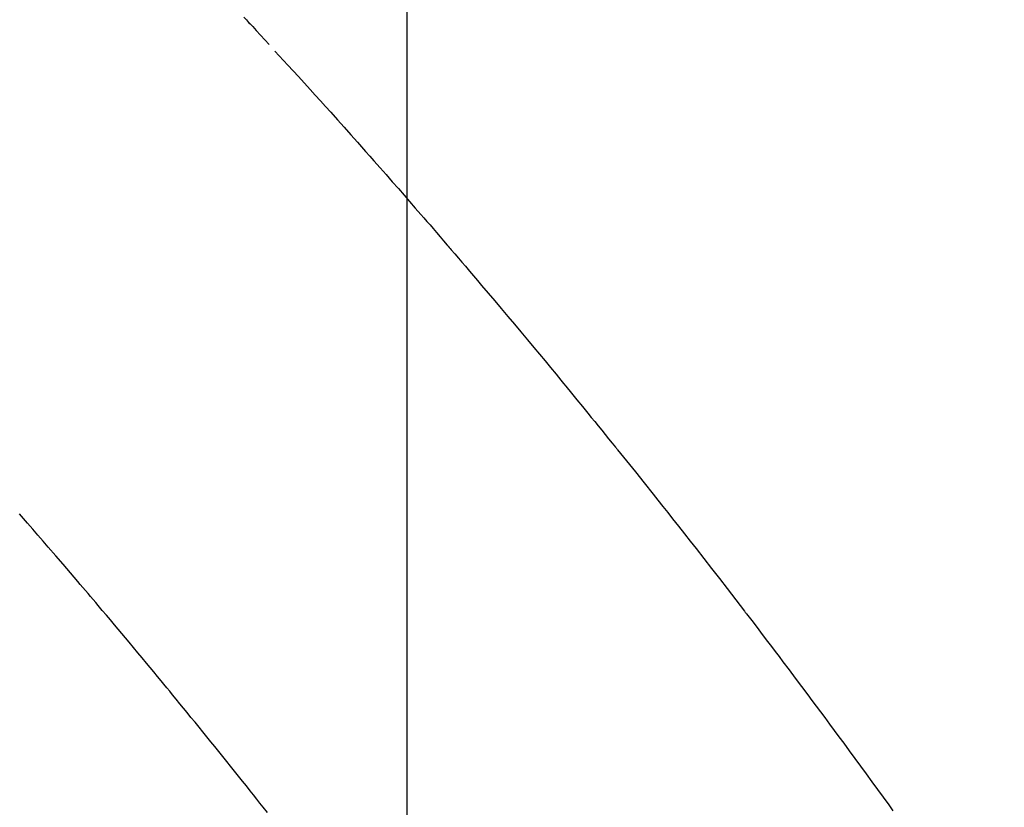
# Model space of a CAD drawing. Units: millimetres. Extents: x -6953 to 26472, y -120 to 8847.
# Drawn here: x 15977 to 15990, y 7005 to 7015 of the extents above; entities that cross this region are included whole.
import ezdxf

# ---------------------------------------------------------------- set-up
doc = ezdxf.new("R2010")
doc.units = ezdxf.units.MM
doc.linetypes.add('HIDDEN', pattern=[0.375, 0.25, -0.125])
doc.layers.get('DEFPOINTS').update_dxf_attribs({"color": 146})
doc.layers.add('150-機器', color=8, linetype='Continuous')
doc.layers.add('160-文字', color=254, linetype='Continuous')
doc.styles.add('KH001', font='txt')
doc.dimstyles.new('KH1xx015', dxfattribs={"dimscale": 10, "dimtxt": 3.8, "dimasz": 0.8, "dimexe": 0.3, "dimexo": 1.2, "dimgap": 0.5, "dimtad": 3, "dimdec": 1, "dimdsep": 46, "dimlunit": 6, "dimtxsty": 'KH001', "dimblk": 'DOT', "dimcen": 1, "dimdle": 1, "dimclrd": 256, "dimclre": 256, "dimclrt": 256, "dimadec": 0, "dimazin": 0, "dimtfac": 1, "dimtdec": 1, "dimtix": 1, "dimtmove": 2, "dimatfit": 3, "dimldrblk": 'CLOSEDBLANK', "dimfxl": 1, "dimtolj": 1, "dimtzin": 0, "dimlwd": -1, "dimlwe": -1, "dimarcsym": 0})
doc.dimstyles.new('KH1xx030', dxfattribs={"dimscale": 30, "dimtxt": 2, "dimasz": 0.6, "dimexe": 0.3, "dimexo": 1.2, "dimgap": 0.5, "dimtad": 3, "dimdec": 1, "dimdsep": 46, "dimlunit": 6, "dimtxsty": 'KH001', "dimblk": 'DOT', "dimcen": 1, "dimdle": 1, "dimclrd": 256, "dimclre": 256, "dimclrt": 256, "dimadec": 0, "dimazin": 0, "dimtfac": 1, "dimtdec": 1, "dimtix": 1, "dimtmove": 2, "dimatfit": 3, "dimldrblk": 'CLOSEDBLANK', "dimfxl": 1, "dimtolj": 1, "dimtzin": 0, "dimlwd": -1, "dimlwe": -1, "dimarcsym": 0})

# ---------------------------------------------------------------- blocks, each defined once
blk = doc.blocks.new('F402_H')
at = {"layer": '150-機器', "color": 13, "linetype": 'HIDDEN'}
for points in [[(-222.131, -137.082), (-222.098, -137.119), (-222.068, -137.152), (-222.049, -137.172), (-222.05, -137.171), (-222.055, -137.165), (-222.063, -137.157), (-222.07, -137.148), (-222.077, -137.141), (-222.081, -137.137), (-222.056, -137.163), (-222.015, -137.208), (-221.969, -137.259), (-221.723, -137.528), (-221.554, -137.712), (-221.416, -137.863), (-221.263, -138.031), (-221.195, -138.106), (-221.127, -138.18), (-221.06, -138.255), (-220.992, -138.33), (-220.905, -138.428), (-220.817, -138.526), (-220.729, -138.624), (-220.642, -138.723), (-220.588, -138.783), (-220.534, -138.844), (-220.48, -138.904), (-220.426, -138.965), (-220.345, -139.056), (-220.265, -139.147), (-220.185, -139.239), (-220.105, -139.33), (-220.031, -139.415), (-219.957, -139.499), (-219.884, -139.584), (-219.81, -139.668), (-219.77, -139.714), (-219.73, -139.76), (-219.69, -139.806), (-219.65, -139.852), (-219.604, -139.906), (-219.557, -139.96), (-219.511, -140.015), (-219.464, -140.069), (-219.451, -140.085), (-219.438, -140.1), (-219.424, -140.116), (-219.411, -140.131), (-219.364, -140.186), (-219.318, -140.24), (-219.271, -140.294), (-219.225, -140.348), (-219.172, -140.41), (-219.119, -140.473), (-219.066, -140.535), (-219.013, -140.598), (-218.927, -140.699), (-218.841, -140.801), (-218.755, -140.902), (-218.67, -141.004), (-218.584, -141.106), (-218.498, -141.208), (-218.413, -141.311), (-218.327, -141.413), (-218.255, -141.5), (-218.182, -141.587), (-218.11, -141.674), (-218.038, -141.761), (-218.005, -141.801), (-217.973, -141.841), (-217.94, -141.881), (-217.907, -141.92), (-217.836, -142.008), (-217.764, -142.096), (-217.692, -142.183), (-217.62, -142.271), (-217.575, -142.327), (-217.529, -142.383), (-217.484, -142.438), (-217.438, -142.494), (-217.393, -142.55), (-217.348, -142.607), (-217.302, -142.663), (-217.257, -142.719), (-217.25, -142.727), (-217.244, -142.735), (-217.237, -142.743), (-217.231, -142.751), (-217.114, -142.895), (-216.997, -143.041), (-216.881, -143.186), (-216.766, -143.332), (-216.701, -143.413), (-216.637, -143.494), (-216.573, -143.575), (-216.509, -143.656), (-216.432, -143.754), (-216.355, -143.852), (-216.278, -143.949), (-216.201, -144.047), (-216.099, -144.178), (-215.997, -144.309), (-215.896, -144.44), (-215.795, -144.571), (-215.737, -144.645), (-215.68, -144.719), (-215.623, -144.793), (-215.566, -144.868), (-215.56, -144.876), (-215.554, -144.884), (-215.547, -144.892), (-215.541, -144.9), (-215.471, -144.99), (-215.402, -145.081), (-215.333, -145.173), (-215.264, -145.264), (-215.214, -145.33), (-215.164, -145.396), (-215.113, -145.462), (-215.063, -145.528), (-214.982, -145.636), (-214.901, -145.744), (-214.82, -145.853), (-214.738, -145.961), (-214.682, -146.036), (-214.626, -146.111), (-214.57, -146.186), (-214.514, -146.261), (-214.451, -146.345), (-214.39, -146.428), (-214.328, -146.512), (-214.266, -146.596), (-214.192, -146.696), (-214.118, -146.797), (-214.044, -146.898), (-213.97, -146.999), (-213.897, -147.1), (-213.823, -147.201), (-213.749, -147.302), (-213.676, -147.404), (-213.621, -147.48)], [(-221.823, -147.504), (-221.878, -147.433), (-221.92, -147.38), (-221.962, -147.327), (-222.004, -147.274), (-222.047, -147.221), (-222.098, -147.156), (-222.15, -147.092), (-222.201, -147.027), (-222.253, -146.962), (-222.305, -146.898), (-222.356, -146.834), (-222.408, -146.77), (-222.46, -146.705), (-222.512, -146.641), (-222.564, -146.577), (-222.615, -146.513), (-222.667, -146.449), (-222.719, -146.385), (-222.771, -146.321), (-222.824, -146.257), (-222.876, -146.193), (-222.923, -146.135), (-222.971, -146.078), (-223.018, -146.02), (-223.066, -145.962), (-223.103, -145.916), (-223.141, -145.87), (-223.179, -145.823), (-223.217, -145.777), (-223.264, -145.72), (-223.312, -145.662), (-223.36, -145.605), (-223.407, -145.547), (-223.464, -145.478), (-223.522, -145.41), (-223.579, -145.341), (-223.636, -145.272), (-223.684, -145.215), (-223.732, -145.158), (-223.78, -145.1), (-223.828, -145.043), (-223.881, -144.981), (-223.934, -144.918), (-223.987, -144.856), (-224.04, -144.793), (-224.073, -144.754), (-224.107, -144.714), (-224.14, -144.675), (-224.174, -144.635), (-224.207, -144.596), (-224.241, -144.556), (-224.275, -144.516), (-224.309, -144.477), (-224.405, -144.364), (-224.502, -144.251), (-224.598, -144.139), (-224.695, -144.026), (-224.763, -143.948), (-224.831, -143.87), (-224.898, -143.792), (-224.966, -143.713), (-225.073, -143.591)]]:
    blk.add_lwpolyline(points, dxfattribs=at)
blk = doc.blocks.new('_ClosedBlank')
at = {"color": 0, "linetype": 'ByBlock', "lineweight": -2}
for p, q in [((-1, 0.16667), (0, 0)), ((-1, 0.16667), (-1, -0.16667)), ((0, 0), (-1, -0.16667))]:
    blk.add_line(p, q, dxfattribs=at)
blk = doc.blocks.new('_Dot')
at = {"color": 0, "linetype": 'ByBlock', "lineweight": -2}
blk.add_line((-0.5, 0), (-1, 0), dxfattribs=at)
at = {"color": 0, "linetype": 'ByBlock', "const_width": 0.5}
blk.add_lwpolyline([(-0.25, 0, 1), (0.25, 0, 1)], format="xyb", close=True, dxfattribs=at)
blk = doc.blocks.new('*D677')
at = {"layer": 'DEFPOINTS', "transparency": 16777216}
for p, q in [((15741.793, 7088.939), (15741.793, 6854.032)), ((15981.793, 7064.203), (15981.793, 6854.032)), ((15973.793, 6857.032), (15749.793, 6857.032))]:
    blk.add_line(p, q, dxfattribs=at)
at = {"layer": 'DEFPOINTS', "color": 0, "transparency": 16777216}
for p in [(15741.793, 7100.939), (15981.793, 7076.203), (15741.793, 6857.032)]:
    blk.add_point(p, dxfattribs=at)
at = {"layer": 'DEFPOINTS', "transparency": 16777216, "xscale": 8, "yscale": 8, "zscale": 8, "rotation": 180}
blk.add_blockref('_Dot', (15741.793, 6857.032), dxfattribs=at)
at = {"layer": 'DEFPOINTS', "transparency": 16777216, "xscale": 8, "yscale": 8, "zscale": 8}
blk.add_blockref('_Dot', (15981.793, 6857.032), dxfattribs=at)
at = {"layer": 'DEFPOINTS', "transparency": 16777216, "insert": (15861.793, 6881.032), "char_height": 38, "attachment_point": 5, "style": 'KH001'}
blk.add_mtext('\\A1;240', dxfattribs=at)

msp = doc.modelspace()

# ---------------------------------------------------------------- block references
at = {"layer": '150-機器'}
msp.add_blockref('F402_H', (16201.785, 7152.463), dxfattribs=at)

# ---------------------------------------------------------------- dimensions: what is measured, and where the dimension line sits
at = {"layer": 'DEFPOINTS'}
dim = msp.add_linear_dim(base=(15741.793, 6857.032), p1=(15981.793, 7076.203), p2=(15741.793, 7100.939), angle=180, dimstyle='KH1xx015', dxfattribs=at)
dim.commit()
dim.dimension.update_dxf_attribs({"geometry": '*D677', "text_midpoint": (15861.793, 6881.032)})

# ---------------------------------------------------------------- leaders
at = {"layer": '160-文字', "annotation_type": 0, "has_hookline": 1, "hookline_direction": 0, "text_width": 991.371}
msp.add_leader([(15861.793, 7112.27), (17372.504, 6316.107), (17390.504, 6316.107)], dimstyle='KH1xx030', override={"dimgap": 0.5, "dimtad": 1}, dxfattribs=at)

doc.saveas('drawing.dxf')
